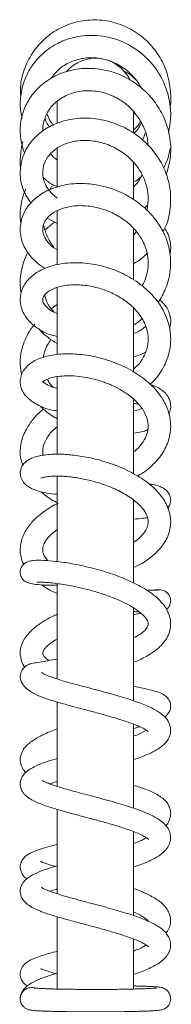
# Model space of a CAD drawing. Units: millimetres. Extents: x 100186 to 101591, y 4324 to 5059.
# Drawn here: x 101337 to 101371, y 4838 to 5058 of the extents above; entities that cross this region are included whole.
import ezdxf

# ---------------------------------------------------------------- set-up
doc = ezdxf.new("R2010")
doc.units = ezdxf.units.MM
doc.header["$LTSCALE"] = 5
doc.layers.add('AM_0', color=7, linetype='CONTINUOUS', lineweight=25)

msp = doc.modelspace()

# ---------------------------------------------------------------- linework, layer by layer
at = {"layer": 'AM_0', "color": 7, "linetype": 'Continuous', "lineweight": 15}
for p, q in [((101345.67, 5039.75), (101345.67, 5034.72)), ((101362.67, 5032.6), (101362.67, 5037.36)), ((101345.67, 5029.18), (101345.67, 5020.69)), ((101362.67, 5017.86), (101362.67, 5026.14)), ((101345.67, 5015.25), (101345.67, 5003.34)), ((101343.43, 5013.6), (101345.67, 5012.37)), ((101362.67, 4999.93), (101362.67, 5011.37)), ((101363.24, 5010.53), (101362.67, 5009.77)), ((101345.67, 4998.12), (101345.67, 4983.25)), ((101345.67, 4994.3), (101344.32, 4993.4)), ((101362.67, 4979.4), (101362.67, 4993.59)), ((101345.67, 4978.31), (101345.67, 4960.99)), ((101362.67, 4956.62), (101362.67, 4973.22)), ((101345.67, 4956.14), (101345.67, 4937.02)), ((101362.67, 4932.26), (101362.67, 4950.72)), ((101345.67, 4932.14), (101345.67, 4912.64)), ((101362.67, 4912.64), (101362.67, 4926.7)), ((101345.67, 4912.64), (101345.67, 4910.84)), ((101362.67, 4905.96), (101362.67, 4912.64)), ((101345.67, 4905.7), (101345.67, 4886.88)), ((101362.67, 4882.03), (101362.67, 4900.75)), ((101345.67, 4881.76), (101345.67, 4862.92)), ((101362.67, 4858.07), (101362.67, 4876.8)), ((101345.32, 4863.93), (101345.67, 4863.84)), ((101345.67, 4857.81), (101345.67, 4845.13)), ((101362.67, 4845.13), (101362.67, 4852.83)), ((101345.67, 4845.13), (101345.67, 4841.7)), ((101362.67, 4841.7), (101362.67, 4845.13))]:
    msp.add_line(p, q, dxfattribs=at)
msp.add_arc((101354.17, 5040.72), 8.5, 26.306, 139.1558, dxfattribs=at)
for points, knots in [([(101370.71, 5038.22), (101370.73, 5038.3), (101371.04, 5039.52), (101370.92, 5042.05), (101370.3, 5045.74), (101368.68, 5049.46), (101366.1, 5052.84), (101362.71, 5055.52), (101358.78, 5057.27), (101354.55, 5057.96), (101350.29, 5057.58), (101346.28, 5056.12), (101342.78, 5053.72), (101340.01, 5050.5), (101338.21, 5046.79), (101337.39, 5043.44), (101337.5, 5041.43), (101337.54, 5040.73)], [0, 0, 0, 0, 0.0044155, 0.0667425, 0.1313513, 0.2038965, 0.2803859, 0.3569115, 0.4334748, 0.510037, 0.586592, 0.6630963, 0.7395522, 0.8159238, 0.8912141, 0.9622515, 1, 1, 1, 1]), ([(101370.44, 5032.69), (101370.64, 5033.78), (101371.08, 5036.19), (101370.76, 5039.4), (101370.05, 5042.16), (101369.21, 5044.24), (101368.14, 5046.14), (101366.66, 5048.19), (101365.04, 5049.84), (101363.31, 5051.18), (101361.83, 5052.12), (101359.98, 5053.04), (101357.71, 5053.83), (101355.15, 5054.31), (101352.6, 5054.39), (101350.34, 5054.13), (101348.49, 5053.68), (101346.88, 5053.1), (101345.33, 5052.35), (101343.69, 5051.32), (101342.01, 5049.93), (101340.46, 5048.19), (101339.19, 5046.22), (101338.29, 5044.2), (101337.74, 5042.28), (101337.47, 5040.5), (101337.36, 5038.33), (101337.64, 5036.77), (101337.82, 5035.74)], [0, 0, 0, 0, 0.0538639, 0.1194714, 0.1552531, 0.1928365, 0.2287005, 0.2613445, 0.3168832, 0.3408072, 0.3691269, 0.4031096, 0.4427513, 0.488048, 0.5326736, 0.5709967, 0.6030141, 0.6294923, 0.6583029, 0.6915026, 0.7290865, 0.7710352, 0.8129722, 0.8513747, 0.886244, 0.9175827, 0.9457033, 1, 1, 1, 1]), ([(101344.22, 5044.7), (101344.79, 5045.42), (101345.96, 5046.93), (101348.5, 5048.46), (101351.37, 5049.33), (101354.24, 5049.42), (101356.49, 5048.98), (101358.15, 5048.37), (101359.47, 5047.71), (101360.9, 5046.77), (101362.33, 5045.5), (101363.54, 5044.06), (101364.14, 5042.99), (101364.4, 5042.53)], [0, 0, 0, 0, 0.1216813, 0.2523813, 0.3791171, 0.5000131, 0.6054501, 0.6550901, 0.7133056, 0.7806951, 0.8572101, 0.9378228, 1, 1, 1, 1]), ([(101369.92, 5023.3), (101370.26, 5024.45), (101371.05, 5027.06), (101370.93, 5030.62), (101370.3, 5033.62), (101369.34, 5036.35), (101367.71, 5039.21), (101365.22, 5042.06), (101362.15, 5044.42), (101358.32, 5046.23), (101353.94, 5047.12), (101350.16, 5046.93), (101347.27, 5046.19), (101345.23, 5045.35), (101343.44, 5044.29), (101341.54, 5042.8), (101339.71, 5040.73), (101338.11, 5037.75), (101337.26, 5034.17), (101337.54, 5030.86), (101338.07, 5028.83), (101338.4, 5028.17), (101338.41, 5028.16)], [0, 0, 0, 0, 0.055206, 0.125382, 0.161826, 0.196923, 0.258662, 0.311772, 0.369992, 0.435429, 0.505392, 0.577074, 0.613658, 0.650592, 0.685557, 0.7176, 0.77283, 0.827156, 0.891987, 0.962377, 0.99917, 1, 1, 1, 1]), ([(101360.38, 5046.39), (101360.78, 5046.22), (101361.86, 5045.75), (101362.65, 5044.93), (101363.16, 5044.42)], [0, 0, 0, 0, 0.363712, 1, 1, 1, 1]), ([(101342.44, 5032.91), (101342.45, 5033.39), (101342.46, 5034.36), (101342.81, 5035.71), (101343.34, 5036.94), (101344.03, 5038.03), (101344.96, 5039.11), (101346.47, 5040.38), (101348.88, 5041.58), (101352.19, 5042.16), (101355.67, 5041.79), (101358.83, 5040.56), (101361.38, 5038.79), (101363.42, 5036.6), (101365, 5033.86), (101365.86, 5031.43), (101365.81, 5029.97), (101365.8, 5029.74)], [0, 0, 0, 0, 0.050084, 0.099307, 0.141432, 0.18649, 0.22879, 0.280021, 0.372878, 0.469762, 0.56434, 0.654906, 0.734988, 0.804894, 0.885348, 0.981684, 1, 1, 1, 1]), ([(101344.83, 5034.32), (101344.67, 5034.49), (101343.98, 5035.23), (101343.64, 5036.18), (101343.37, 5036.92)], [0, 0, 0, 0, 0.229816, 1, 1, 1, 1]), ([(101362.67, 5037.12), (101362.74, 5037.07), (101363.03, 5036.88), (101363.23, 5036.62), (101363.38, 5036.42)], [0, 0, 0, 0, 0.251821, 1, 1, 1, 1]), ([(101369.17, 5010.6), (101369.3, 5010.81), (101370.17, 5012.24), (101370.84, 5015.25), (101371.01, 5019.21), (101370.21, 5023), (101368.63, 5026.51), (101366.29, 5029.64), (101363.32, 5032.26), (101360.41, 5033.95), (101357.71, 5034.99), (101355.41, 5035.58), (101353.02, 5035.89), (101350.71, 5035.89), (101348.6, 5035.63), (101346.18, 5035.03), (101343.44, 5033.85), (101341.12, 5032.09), (101339.59, 5030.31), (101338.67, 5028.86), (101338.05, 5027.44), (101337.51, 5025.55), (101337.31, 5022.99), (101337.93, 5019.8), (101339.18, 5017.89), (101339.78, 5016.97)], [0, 0, 0, 0, 0.010876, 0.073317, 0.13281, 0.186015, 0.242256, 0.299843, 0.353522, 0.410767, 0.442882, 0.477305, 0.513524, 0.54803, 0.580181, 0.609988, 0.663771, 0.721419, 0.752843, 0.782927, 0.809895, 0.833871, 0.885356, 0.944603, 1, 1, 1, 1]), ([(101343.91, 5033.92), (101343.53, 5034.48), (101343.09, 5035.12), (101342.96, 5035.85), (101342.95, 5035.95)], [0, 0, 0, 0, 0.862844, 1, 1, 1, 1]), ([(101364.14, 5035.14), (101363.98, 5034.81), (101363.63, 5034.08), (101363.01, 5033.54), (101362.67, 5033.24)], [0, 0, 0, 0, 0.45618, 1, 1, 1, 1]), ([(101364.33, 5034.81), (101364.13, 5034.36), (101363.74, 5033.46), (101363.03, 5032.8), (101362.69, 5032.47)], [0, 0, 0, 0, 0.512681, 1, 1, 1, 1]), ([(101365.23, 5032.52), (101365.08, 5032.04), (101364.92, 5031.5), (101364.64, 5031.01), (101364.61, 5030.96)], [0, 0, 0, 0, 0.888027, 1, 1, 1, 1]), ([(101338.03, 5030.65), (101338.03, 5030.65), (101337.67, 5029.52), (101337.45, 5027.63), (101337.39, 5025.52), (101337.51, 5024.6), (101337.54, 5024.37)], [0, 0, 0, 0, 0.000146, 0.558456, 0.89059, 1, 1, 1, 1]), ([(101345.67, 5018.02), (101345.02, 5018.57), (101343.85, 5019.56), (101342.84, 5021.34), (101342.33, 5023.2), (101342.49, 5025.2), (101343.38, 5027.16), (101344.96, 5028.86), (101347.27, 5030.21), (101350.28, 5030.97), (101353.68, 5030.93), (101357.06, 5030.05), (101360.11, 5028.44), (101362.58, 5026.29), (101364.38, 5023.84), (101365.52, 5021.15), (101366.07, 5018.29), (101365.76, 5016.36), (101365.6, 5015.4)], [0, 0, 0, 0, 0.062881, 0.113116, 0.170138, 0.237159, 0.301399, 0.362874, 0.428229, 0.49831, 0.568712, 0.637076, 0.703014, 0.765794, 0.825076, 0.880192, 0.940565, 1, 1, 1, 1]), ([(101345.67, 5026.52), (101345.33, 5026.79), (101344.78, 5027.21), (101344.39, 5027.73), (101344.24, 5027.93)], [0, 0, 0, 0, 0.623232, 1, 1, 1, 1]), ([(101369.29, 5024.7), (101369.35, 5024.79), (101369.66, 5025.3), (101370.08, 5026.33), (101370.55, 5027.71), (101370.69, 5028.65), (101370.76, 5029.09)], [0, 0, 0, 0, 0.066345, 0.380586, 0.714055, 1, 1, 1, 1]), ([(101364.52, 5023.25), (101364.15, 5022.51), (101363.66, 5021.52), (101362.87, 5020.75), (101362.67, 5020.56)], [0, 0, 0, 0, 0.747808, 1, 1, 1, 1]), ([(101368.08, 4994.86), (101368.15, 4994.94), (101368.62, 4995.48), (101369.22, 4996.67), (101370.02, 4998.38), (101370.6, 5000.36), (101370.93, 5002.54), (101370.91, 5004.7), (101370.62, 5006.66), (101370.14, 5008.43), (101369.44, 5010.18), (101368.47, 5011.96), (101367.17, 5013.79), (101365.65, 5015.43), (101364.03, 5016.81), (101362.49, 5017.9), (101360.79, 5018.89), (101358.74, 5019.84), (101356.31, 5020.65), (101353.7, 5021.17), (101351.15, 5021.36), (101348.81, 5021.25), (101346.71, 5020.89), (101344.36, 5020.19), (101341.99, 5019.01), (101340.16, 5017.48), (101339.04, 5016.11), (101338.32, 5014.93), (101337.75, 5013.53), (101337.4, 5011.88), (101337.41, 5010.09), (101337.8, 5008.37), (101338.47, 5006.84), (101339.37, 5005.45), (101340.58, 5004.11), (101341.8, 5003.07), (101342.7, 5002.57), (101342.97, 5002.42)], [0, 0, 0, 0, 0.004447, 0.028979, 0.054445, 0.083123, 0.115034, 0.146871, 0.174019, 0.19777, 0.223412, 0.251454, 0.280601, 0.313869, 0.340187, 0.364054, 0.387811, 0.416942, 0.451432, 0.487715, 0.522009, 0.554341, 0.584742, 0.61314, 0.663129, 0.706854, 0.728826, 0.751556, 0.777538, 0.80704, 0.839668, 0.87053, 0.898063, 0.924262, 0.953533, 0.986014, 1, 1, 1, 1]), ([(101342.6, 5022.57), (101343.06, 5022.16), (101343.98, 5021.32), (101345.15, 5020.82), (101345.74, 5020.56)], [0, 0, 0, 0, 0.498016, 1, 1, 1, 1]), ([(101362.67, 5021.66), (101363.02, 5021.83), (101363.59, 5022.11), (101364.03, 5022.56), (101364.2, 5022.73)], [0, 0, 0, 0, 0.623515, 1, 1, 1, 1]), ([(101338.61, 5020.02), (101338.3, 5019.2), (101337.75, 5017.77), (101337.46, 5015.52), (101337.36, 5013.8), (101337.52, 5012.72), (101337.57, 5012.4)], [0, 0, 0, 0, 0.337141, 0.578841, 0.873389, 1, 1, 1, 1]), ([(101344, 5019.87), (101344.04, 5019.97), (101344.15, 5020.26), (101344.37, 5020.51), (101344.52, 5020.67)], [0, 0, 0, 0, 0.335019, 1, 1, 1, 1]), ([(101365.07, 5015.88), (101365.25, 5016), (101365.48, 5016.16), (101365.66, 5016.38), (101365.71, 5016.44)], [0, 0, 0, 0, 0.733735, 1, 1, 1, 1]), ([(101345.68, 5006.58), (101345.6, 5006.61), (101344.67, 5007), (101343.61, 5008.11), (101342.64, 5009.56), (101342.35, 5010.92), (101342.53, 5012.23), (101343.32, 5013.64), (101344.87, 5014.96), (101347.22, 5015.99), (101349.75, 5016.4), (101352.06, 5016.36), (101354.02, 5016.09), (101356, 5015.57), (101357.8, 5014.84), (101359.27, 5014.05), (101360.42, 5013.3), (101361.38, 5012.56), (101362.68, 5011.38), (101364.22, 5009.5), (101365.49, 5006.9), (101366.02, 5004.16), (101365.78, 5001.4), (101365.16, 4999.49), (101364.55, 4998.56), (101364.51, 4998.5)], [0, 0, 0, 0, 0.005631, 0.06838, 0.123625, 0.175242, 0.228049, 0.285974, 0.347567, 0.408508, 0.471112, 0.505618, 0.542304, 0.580898, 0.616109, 0.64571, 0.669724, 0.689221, 0.711122, 0.765589, 0.824206, 0.879376, 0.934401, 0.995822, 1, 1, 1, 1]), ([(101344.91, 5007.13), (101344.34, 5007.93), (101343.25, 5009.49), (101342.82, 5011.29), (101342.61, 5012.16)], [0, 0, 0, 0, 0.514671, 1, 1, 1, 1]), ([(101345.12, 5012.67), (101344.82, 5012.47), (101344.06, 5011.95), (101343.39, 5011.33), (101342.98, 5010.96)], [0, 0, 0, 0, 0.386269, 1, 1, 1, 1]), ([(101370.74, 5005.56), (101370.78, 5005.72), (101370.94, 5006.37), (101370.93, 5007.6), (101370.63, 5009.2), (101370.17, 5010.47), (101369.68, 5011.14), (101369.56, 5011.3)], [0, 0, 0, 0, 0.081546, 0.330827, 0.60109, 0.901318, 1, 1, 1, 1]), ([(101339.11, 5005.92), (101339.08, 5005.86), (101338.78, 5005.35), (101338.35, 5004.25), (101337.79, 5002.53), (101337.44, 5000.47), (101337.37, 4998.52), (101337.57, 4997.3), (101337.64, 4996.87)], [0, 0, 0, 0, 0.023036, 0.185613, 0.372316, 0.599032, 0.860163, 1, 1, 1, 1]), ([(101362.67, 5003.41), (101363.26, 5003.74), (101364.37, 5004.36), (101365.19, 5005.29), (101365.58, 5005.73)], [0, 0, 0, 0, 0.535999, 1, 1, 1, 1]), ([(101366.37, 4976.54), (101366.58, 4976.74), (101367.33, 4977.43), (101368.4, 4978.8), (101369.45, 4980.52), (101370.17, 4982.2), (101370.68, 4983.96), (101370.96, 4985.99), (101370.87, 4988.19), (101370.43, 4990.25), (101369.61, 4992.43), (101368.47, 4994.41), (101366.97, 4996.3), (101365.35, 4997.93), (101363.39, 4999.45), (101361.28, 5000.72), (101358.73, 5001.95), (101356.12, 5002.82), (101353.46, 5003.37), (101351.31, 5003.63), (101349.04, 5003.68), (101346.79, 5003.49), (101344.76, 5003.07), (101343.06, 5002.49), (101341.67, 5001.82), (101340.47, 5001.05), (101339.37, 5000.09), (101338.43, 4998.92), (101337.79, 4997.64), (101337.46, 4996.35), (101337.39, 4995.07), (101337.59, 4993.8), (101338.07, 4992.5), (101339.09, 4990.84), (101340.94, 4989.14), (101343.29, 4987.79), (101345.01, 4987.35), (101345.67, 4987.18)], [0, 0, 0, 0, 0.010898, 0.039572, 0.06884, 0.092534, 0.114884, 0.144803, 0.177897, 0.206898, 0.231686, 0.2732, 0.297475, 0.325704, 0.361131, 0.389521, 0.416111, 0.464301, 0.489227, 0.516323, 0.545616, 0.577033, 0.607083, 0.634051, 0.65794, 0.679981, 0.704137, 0.73071, 0.756796, 0.78068, 0.802439, 0.825108, 0.849888, 0.876499, 0.926559, 0.971831, 1, 1, 1, 1]), ([(101345.67, 4992.35), (101345.52, 4992.4), (101344.62, 4992.67), (101343.62, 4993.43), (101342.69, 4994.39), (101342.38, 4995.17), (101342.45, 4995.89), (101342.91, 4996.64), (101344.05, 4997.53), (101345.65, 4998.21), (101347.47, 4998.59), (101349.15, 4998.74), (101350.92, 4998.71), (101353.11, 4998.45), (101355.67, 4997.82), (101358.53, 4996.63), (101361.17, 4995), (101363.5, 4992.86), (101365.15, 4990.38), (101365.92, 4987.86), (101365.95, 4985.48), (101365.27, 4983.2), (101364.15, 4981.29), (101363.06, 4980.29), (101362.67, 4979.94)], [0, 0, 0, 0, 0.009776, 0.060092, 0.105754, 0.158475, 0.213353, 0.265565, 0.311425, 0.365973, 0.398118, 0.432669, 0.465378, 0.495602, 0.548331, 0.596875, 0.647172, 0.702506, 0.762828, 0.817083, 0.866302, 0.919334, 0.970973, 1, 1, 1, 1]), ([(101344.97, 4992.65), (101344.72, 4992.93), (101343.89, 4993.83), (101343.19, 4995.13), (101342.95, 4996.16), (101342.88, 4996.44)], [0, 0, 0, 0, 0.2441135, 0.7933245, 1, 1, 1, 1]), ([(101370.64, 4989), (101370.72, 4989.24), (101370.95, 4989.96), (101370.93, 4991.23), (101370.59, 4992.59), (101369.86, 4994.06), (101368.97, 4994.87), (101368.44, 4995.36)], [0, 0, 0, 0, 0.107381, 0.320021, 0.520908, 0.708669, 1, 1, 1, 1]), ([(101362.67, 4989.77), (101362.75, 4989.81), (101363.43, 4990.16), (101363.99, 4990.68), (101364.48, 4991.13)], [0, 0, 0, 0, 0.121215, 1, 1, 1, 1]), ([(101340.65, 4989.98), (101340.37, 4989.61), (101339.61, 4988.66), (101338.68, 4986.99), (101337.96, 4985.15), (101337.58, 4983.53), (101337.42, 4982.14), (101337.42, 4980.84), (101337.52, 4979.68), (101337.69, 4978.98), (101337.76, 4978.72)], [0, 0, 0, 0, 0.109247, 0.287318, 0.462193, 0.598547, 0.70665, 0.815871, 0.930859, 1, 1, 1, 1]), ([(101341.6, 4988.89), (101341.76, 4988.7), (101342.37, 4987.98), (101343.69, 4986.82), (101344.99, 4986.02), (101345.67, 4985.61)], [0, 0, 0, 0, 0.141419, 0.554593, 1, 1, 1, 1]), ([(101365.3, 4989.45), (101364.95, 4989.14), (101364.37, 4988.65), (101363.33, 4988.11), (101362.77, 4987.94), (101362.67, 4987.9)], [0, 0, 0, 0, 0.570222, 0.919783, 1, 1, 1, 1]), ([(101342.52, 4982.51), (101342.6, 4982.95), (101342.79, 4983.9), (101343.38, 4985.26), (101344, 4986.14), (101344.27, 4986.52)], [0, 0, 0, 0, 0.318957, 0.70656, 1, 1, 1, 1]), ([(101362.67, 4982.74), (101362.71, 4982.74), (101363.72, 4982.89), (101364.53, 4983.29), (101365.3, 4983.69)], [0, 0, 0, 0, 0.04027, 1, 1, 1, 1]), ([(101363.47, 4956.06), (101363.88, 4956.28), (101364.9, 4956.84), (101366.27, 4957.96), (101368.08, 4959.68), (101369.8, 4962.12), (101370.95, 4965.38), (101370.96, 4968.77), (101370.1, 4971.52), (101368.97, 4973.54), (101367.81, 4975.1), (101365.97, 4977.04), (101363.62, 4978.81), (101360.96, 4980.29), (101358.74, 4981.29), (101356.45, 4982.08), (101353.57, 4982.84), (101350.15, 4983.35), (101346.29, 4983.37), (101342.79, 4982.79), (101339.93, 4981.58), (101338.26, 4979.96), (101337.55, 4978.4), (101337.37, 4977.17), (101337.52, 4976.05), (101338.04, 4974.72), (101338.93, 4973.59), (101340.22, 4972.56), (101342.02, 4971.57), (101343.83, 4970.82), (101345.42, 4970.66), (101345.67, 4970.64)], [0, 0, 0, 0, 0.017057, 0.042642, 0.068001, 0.116308, 0.165575, 0.216935, 0.262934, 0.288646, 0.312335, 0.341689, 0.393305, 0.421525, 0.450984, 0.479431, 0.506476, 0.556381, 0.605057, 0.657186, 0.710268, 0.760812, 0.785003, 0.8082, 0.829184, 0.847476, 0.887094, 0.91073, 0.936587, 0.990155, 1, 1, 1, 1]), ([(101345.67, 4975.64), (101345.41, 4975.7), (101344.74, 4975.86), (101343.64, 4976.29), (101342.75, 4976.84), (101342.41, 4977.23), (101342.44, 4977.15), (101342.41, 4977.02), (101342.41, 4977.03), (101342.62, 4977.23), (101343.02, 4977.49), (101343.72, 4977.81), (101344.81, 4978.13), (101346.32, 4978.38), (101348.26, 4978.47), (101350.41, 4978.34), (101352.5, 4978.01), (101354.29, 4977.58), (101355.71, 4977.14), (101356.79, 4976.74), (101358.09, 4976.2), (101359.46, 4975.51), (101360.93, 4974.6), (101362.44, 4973.49), (101364, 4971.98), (101365.31, 4970.05), (101365.94, 4968.12), (101365.93, 4966.29), (101365.37, 4964.54), (101364.35, 4963.05), (101363.37, 4962.01), (101362.82, 4961.59), (101362.67, 4961.47)], [0, 0, 0, 0, 0.017628, 0.046878, 0.098981, 0.1353, 0.175746, 0.210754, 0.238545, 0.260654, 0.286614, 0.316147, 0.348829, 0.38472, 0.423821, 0.464682, 0.500491, 0.530326, 0.554165, 0.571995, 0.585259, 0.621788, 0.646015, 0.672775, 0.71984, 0.766943, 0.820436, 0.867511, 0.912777, 0.961082, 0.989133, 1, 1, 1, 1]), ([(101344.77, 4975.89), (101344.47, 4976.19), (101343.92, 4976.76), (101343.63, 4977.39), (101343.5, 4977.69)], [0, 0, 0, 0, 0.5368301, 1, 1, 1, 1]), ([(101370.47, 4969.84), (101370.63, 4970.24), (101370.99, 4971.17), (101370.87, 4972.76), (101370.14, 4974.17), (101369.16, 4975.12), (101368.03, 4975.91), (101366.96, 4976.26), (101366.3, 4976.47)], [0, 0, 0, 0, 0.146242, 0.334638, 0.519482, 0.665101, 0.792659, 1, 1, 1, 1]), ([(101342.61, 4971.04), (101342.18, 4970.67), (101341.34, 4969.95), (101340.34, 4968.84), (101339.48, 4967.71), (101338.72, 4966.48), (101338.06, 4965.06), (101337.47, 4963.02), (101337.25, 4960.74), (101337.8, 4959.12), (101338.01, 4958.49)], [0, 0, 0, 0, 0.106779, 0.211529, 0.296645, 0.393409, 0.509217, 0.626705, 0.855901, 1, 1, 1, 1]), ([(101341.79, 4971.77), (101341.96, 4971.6), (101342.93, 4970.62), (101344.25, 4969.63), (101345.5, 4968.95), (101345.67, 4968.86)], [0, 0, 0, 0, 0.147807, 0.884354, 1, 1, 1, 1]), ([(101362.67, 4972.26), (101362.9, 4972.25), (101363.34, 4972.22), (101363.63, 4972.14), (101363.76, 4972.1)], [0, 0, 0, 0, 0.536946, 1, 1, 1, 1]), ([(101364.48, 4971.13), (101364, 4970.92), (101363.51, 4970.71), (101362.68, 4970.61), (101362.67, 4970.61)], [0, 0, 0, 0, 0.984645, 1, 1, 1, 1]), ([(101342.52, 4960.72), (101342.47, 4961.2), (101342.36, 4962.28), (101343.03, 4964.1), (101344.14, 4965.82), (101345.29, 4966.77), (101345.67, 4967.08)], [0, 0, 0, 0, 0.232612, 0.535822, 0.846293, 1, 1, 1, 1]), ([(101362.67, 4965.67), (101363.42, 4965.75), (101364.61, 4965.9), (101365.51, 4966.29), (101365.84, 4966.44)], [0, 0, 0, 0, 0.631348, 1, 1, 1, 1]), ([(101362.67, 4935.71), (101363.28, 4936), (101365.03, 4936.82), (101367.33, 4938.55), (101369.13, 4940.52), (101370.16, 4942.33), (101370.91, 4944.39), (101371.03, 4947.13), (101369.91, 4950.2), (101367.91, 4952.84), (101365.23, 4955.14), (101362.36, 4956.84), (101359.66, 4958.08), (101357.44, 4958.92), (101355.21, 4959.6), (101352.51, 4960.26), (101350.07, 4960.67), (101347.85, 4960.89), (101346.18, 4960.97), (101344.43, 4960.95), (101342.68, 4960.79), (101341.17, 4960.49), (101339.97, 4960.09), (101339.1, 4959.62), (101338.39, 4959.06), (101337.7, 4958.17), (101337.35, 4956.99), (101337.49, 4955.94), (101337.91, 4954.96), (101338.46, 4954.3), (101339.19, 4953.73), (101339.99, 4953.27), (101341.16, 4952.78), (101342.86, 4952.35), (101344.4, 4952.06), (101345.48, 4952.02), (101345.67, 4952.02)], [0, 0, 0, 0, 0.025164, 0.072392, 0.117996, 0.142436, 0.168485, 0.221734, 0.27364, 0.319996, 0.366557, 0.417431, 0.444864, 0.473564, 0.501346, 0.527046, 0.572292, 0.59245, 0.614856, 0.640362, 0.669046, 0.69901, 0.724869, 0.746309, 0.763667, 0.783535, 0.807572, 0.826401, 0.838759, 0.864202, 0.879385, 0.89966, 0.92525, 0.956125, 0.992284, 1, 1, 1, 1]), ([(101342.03, 4955.62), (101342.04, 4955.62), (101342.06, 4955.62), (101342.39, 4955.74), (101343.09, 4955.9), (101344.19, 4956.03), (101345.52, 4956.08), (101346.9, 4956.04), (101348.24, 4955.94), (101349.55, 4955.78), (101351.38, 4955.48), (101353.98, 4954.89), (101357.3, 4953.79), (101360.57, 4952.25), (101362.88, 4950.68), (101364.26, 4949.37), (101365.21, 4948.18), (101365.82, 4946.95), (101365.97, 4945.76), (101365.79, 4944.82), (101365.39, 4943.98), (101364.85, 4943.2), (101364, 4942.32), (101363.23, 4941.67), (101362.71, 4941.35), (101362.67, 4941.32)], [0, 0, 0, 0, 0.018686, 0.051132, 0.091067, 0.13705, 0.179774, 0.217649, 0.25055, 0.27906, 0.308431, 0.372876, 0.444677, 0.521256, 0.600681, 0.640553, 0.677286, 0.741257, 0.796555, 0.851138, 0.880679, 0.914862, 0.954271, 0.995853, 1, 1, 1, 1]), ([(101370.19, 4948.88), (101370.39, 4949.15), (101370.81, 4949.7), (101370.99, 4950.86), (101370.67, 4952.01), (101370.07, 4952.83), (101369.27, 4953.44), (101368.23, 4953.89), (101367.2, 4954.17), (101366.36, 4954.26), (101366.05, 4954.29)], [0, 0, 0, 0, 0.115955, 0.239164, 0.346312, 0.457827, 0.585839, 0.733546, 0.901687, 1, 1, 1, 1]), ([(101342.12, 4952.57), (101342.32, 4952.37), (101343.24, 4951.49), (101344.51, 4950.72), (101345.58, 4950.19), (101345.67, 4950.14)], [0, 0, 0, 0, 0.20464, 0.935077, 1, 1, 1, 1]), ([(101345.86, 4950.05), (101345.33, 4949.77), (101344.19, 4949.17), (101342.69, 4948.15), (101341.04, 4946.85), (101339.37, 4945.12), (101337.9, 4942.72), (101337.34, 4940.37), (101337.5, 4938.36), (101337.77, 4937.19), (101338.12, 4936.56), (101338.2, 4936.4)], [0, 0, 0, 0, 0.085197, 0.184244, 0.275799, 0.416396, 0.586839, 0.77252, 0.866456, 0.967672, 1, 1, 1, 1]), ([(101362.67, 4946.5), (101363.38, 4946.54), (101364.5, 4946.6), (101365.42, 4946.77), (101365.76, 4946.83)], [0, 0, 0, 0, 0.631965, 1, 1, 1, 1]), ([(101343.6, 4937.2), (101343.33, 4937.51), (101342.66, 4938.27), (101342.39, 4939.33), (101342.44, 4940.4), (101343.1, 4941.76), (101344.17, 4943.07), (101345.29, 4943.86), (101345.67, 4944.13)], [0, 0, 0, 0, 0.13359, 0.326469, 0.515796, 0.69402, 0.89723, 1, 1, 1, 1]), ([(101362.67, 4914.55), (101363.57, 4914.94), (101365, 4915.55), (101366.58, 4916.51), (101367.75, 4917.35), (101368.86, 4918.35), (101369.87, 4919.6), (101370.57, 4920.98), (101370.89, 4922.29), (101370.93, 4923.49), (101370.7, 4924.93), (101370.09, 4926.36), (101369.08, 4927.74), (101367.62, 4929.26), (101365.19, 4931.03), (101361.57, 4932.87), (101357.4, 4934.46), (101353, 4935.71), (101348.85, 4936.58), (101345.35, 4937.1), (101342.51, 4937.31), (101340.89, 4937.35), (101339.38, 4937.13), (101338.49, 4936.71), (101338, 4936.24), (101337.81, 4935.96), (101337.69, 4935.75), (101337.6, 4935.56), (101337.46, 4935.15), (101337.37, 4934.44), (101337.57, 4933.71), (101337.84, 4933.25), (101338.01, 4933.03), (101338.17, 4932.85), (101338.38, 4932.66), (101338.77, 4932.42), (101339.53, 4932.15), (101340.93, 4931.89), (101342.96, 4931.71), (101344.81, 4931.74), (101345.67, 4931.76)], [0, 0, 0, 0, 0.038607, 0.061392, 0.082058, 0.105274, 0.132839, 0.162187, 0.186748, 0.2065, 0.225324, 0.264221, 0.287309, 0.313149, 0.366077, 0.417894, 0.47134, 0.526537, 0.57902, 0.628059, 0.675965, 0.723887, 0.748981, 0.774637, 0.784404, 0.791405, 0.793912, 0.79583, 0.799758, 0.810276, 0.822807, 0.827732, 0.831598, 0.834887, 0.839985, 0.857022, 0.883214, 0.918414, 0.962434, 1, 1, 1, 1]), ([(101341.19, 4932.48), (101341.18, 4932.47), (101341.15, 4932.43), (101341.52, 4932.44), (101342.35, 4932.41), (101343.7, 4932.33), (101345.3, 4932.16), (101347.01, 4931.91), (101349.19, 4931.52), (101351.8, 4930.95), (101354.79, 4930.12), (101357.55, 4929.18), (101360.13, 4928.1), (101362.43, 4926.89), (101364.32, 4925.57), (101365.55, 4924.29), (101365.95, 4923.34), (101365.93, 4922.8), (101365.45, 4921.94), (101364.38, 4920.91), (101363.15, 4920.25), (101362.67, 4920)], [0, 0, 0, 0, 0.0116009, 0.0506358, 0.0941485, 0.1417497, 0.1877645, 0.2303619, 0.269528, 0.3373906, 0.3958738, 0.4535921, 0.5106994, 0.5696387, 0.6313771, 0.6960381, 0.7648628, 0.8316367, 0.8906153, 0.9572758, 1, 1, 1, 1]), ([(101342.25, 4931.82), (101342.28, 4931.8), (101343.08, 4931.1), (101344.27, 4930.46), (101345.53, 4929.94), (101345.67, 4929.88)], [0, 0, 0, 0, 0.023595, 0.894658, 1, 1, 1, 1]), ([(101368.29, 4930.7), (101368.19, 4930.68), (101368, 4930.65), (101366.9, 4930.6), (101365.85, 4930.63), (101365.53, 4930.64)], [0, 0, 0, 0, 0.427274, 0.826314, 1, 1, 1, 1]), ([(101368.49, 4930.7), (101368.44, 4930.71), (101368.34, 4930.73), (101367.79, 4930.72), (101367, 4930.65), (101366.57, 4930.62)], [0, 0, 0, 0, 0.321541, 0.629498, 1, 1, 1, 1]), ([(101369.96, 4926.38), (101370.11, 4926.48), (101370.31, 4926.62), (101370.56, 4927), (101370.68, 4927.22), (101370.79, 4927.49), (101370.89, 4927.85), (101370.92, 4928.3), (101370.87, 4928.78), (101370.67, 4929.37), (101370.22, 4930.02), (101369.59, 4930.46), (101368.93, 4930.68), (101368.55, 4930.7), (101368.35, 4930.71)], [0, 0, 0, 0, 0.174795, 0.242613, 0.272045, 0.299821, 0.373711, 0.428939, 0.49652, 0.58383, 0.696028, 0.833998, 0.913489, 1, 1, 1, 1]), ([(101345.67, 4925.27), (101345.35, 4925.13), (101344.13, 4924.59), (101342.34, 4923.55), (101340.33, 4922.11), (101338.67, 4920.39), (101337.67, 4918.55), (101337.34, 4916.77), (101337.57, 4915.19), (101337.94, 4914.1), (101338.35, 4913.59), (101338.43, 4913.49)], [0, 0, 0, 0, 0.051337, 0.194837, 0.333238, 0.484233, 0.643959, 0.76511, 0.865207, 0.97321, 1, 1, 1, 1]), ([(101362.67, 4925.87), (101362.84, 4925.86), (101363.28, 4925.82), (101363.66, 4925.81), (101363.89, 4925.81)], [0, 0, 0, 0, 0.382863, 1, 1, 1, 1]), ([(101362.67, 4925.19), (101362.72, 4925.2), (101363.35, 4925.31), (101363.86, 4925.38), (101364.33, 4925.45)], [0, 0, 0, 0, 0.0801973, 1, 1, 1, 1]), ([(101343.81, 4914.96), (101343.65, 4915.07), (101343.27, 4915.34), (101342.79, 4915.81), (101342.51, 4916.24), (101342.44, 4916.46), (101342.42, 4916.61), (101342.44, 4916.8), (101342.58, 4917.17), (101342.92, 4917.65), (101343.5, 4918.25), (101344.35, 4918.96), (101345.19, 4919.46), (101345.67, 4919.73)], [0, 0, 0, 0, 0.054767, 0.137817, 0.268942, 0.33919, 0.410252, 0.495882, 0.589436, 0.694906, 0.792241, 0.883078, 1, 1, 1, 1]), ([(101345.67, 4915.27), (101344.94, 4915.15), (101343.26, 4914.88), (101341.41, 4914.49), (101340.12, 4914.36), (101339.33, 4914.11), (101338.5, 4913.62), (101337.81, 4912.93), (101337.36, 4911.81), (101337.46, 4910.6), (101337.94, 4909.66), (101338.64, 4908.85), (101339.73, 4907.93), (101341.64, 4907), (101344.04, 4906.16), (101346.67, 4905.38), (101349.49, 4904.61), (101352.49, 4903.82), (101355.58, 4903), (101358.66, 4902.12), (101361.62, 4901.18), (101364.07, 4900.21), (101365.56, 4899.49), (101365.94, 4899.01), (101365.93, 4899.13), (101365.93, 4899.13)], [0, 0, 0, 0, 0.046064, 0.105506, 0.15554, 0.18722, 0.201892, 0.224084, 0.253045, 0.283454, 0.31081, 0.334945, 0.385751, 0.444178, 0.501014, 0.55352, 0.604992, 0.656966, 0.709585, 0.762971, 0.820049, 0.88288, 0.944575, 0.999698, 1, 1, 1, 1]), ([(101362.67, 4892.85), (101363.01, 4892.96), (101364.09, 4893.33), (101365.71, 4893.98), (101367.35, 4894.76), (101368.6, 4895.55), (101369.51, 4896.3), (101370.28, 4897.19), (101370.85, 4898.37), (101370.96, 4899.64), (101370.72, 4900.68), (101370.19, 4901.76), (101369.18, 4902.88), (101367.29, 4904.12), (101364.59, 4905.32), (101361.6, 4906.35), (101358.79, 4907.19), (101356.45, 4907.84), (101353.97, 4908.5), (101351.44, 4909.17), (101349.02, 4909.82), (101346.91, 4910.42), (101345.24, 4910.94), (101343.99, 4911.38), (101343.04, 4911.78), (101342.44, 4912.03), (101342.16, 4912.37), (101342.2, 4912.29), (101342.2, 4912.28)], [0, 0, 0, 0, 0.020182, 0.062947, 0.10786, 0.146751, 0.178639, 0.207474, 0.243013, 0.279536, 0.305561, 0.326191, 0.376748, 0.435723, 0.501624, 0.574167, 0.61297, 0.653398, 0.695312, 0.738623, 0.783238, 0.825379, 0.862491, 0.89463, 0.923983, 0.957074, 0.994, 1, 1, 1, 1]), ([(101369.53, 4902.35), (101369.73, 4902.5), (101370.2, 4902.83), (101370.71, 4903.64), (101370.93, 4904.47), (101370.87, 4905.65), (101370.19, 4906.81), (101368.96, 4907.6), (101367.61, 4908.08), (101365.6, 4908.6), (101363.89, 4908.94), (101362.74, 4909.17), (101362.67, 4909.19)], [0, 0, 0, 0, 0.067013, 0.154502, 0.216959, 0.259871, 0.371987, 0.498114, 0.639491, 0.805957, 0.988006, 1, 1, 1, 1]), ([(101362.67, 4899.81), (101362.86, 4899.87), (101363.36, 4900), (101363.77, 4900.12), (101364.01, 4900.2)], [0, 0, 0, 0, 0.398581, 1, 1, 1, 1]), ([(101345.67, 4899.75), (101345.14, 4899.55), (101343.97, 4899.09), (101342.24, 4898.3), (101340.65, 4897.43), (101339.45, 4896.57), (101338.43, 4895.6), (101337.71, 4894.49), (101337.41, 4893.26), (101337.43, 4892.14), (101337.83, 4890.94), (101338.4, 4890.28), (101338.66, 4889.97)], [0, 0, 0, 0, 0.087747, 0.197314, 0.332265, 0.441216, 0.5254, 0.6579, 0.732621, 0.800007, 0.907212, 1, 1, 1, 1]), ([(101365.5, 4899.42), (101365.48, 4899.41), (101365.2, 4899.21), (101364.37, 4898.73), (101363.12, 4898.25), (101362.67, 4898.08)], [0, 0, 0, 0, 0.05136, 0.65513, 1, 1, 1, 1]), ([(101345.67, 4893.11), (101345.34, 4893.02), (101344.08, 4892.66), (101342.34, 4892.06), (101340.49, 4891.29), (101338.99, 4890.41), (101338.13, 4889.54), (101337.71, 4888.79), (101337.49, 4888.17), (101337.39, 4887.44), (101337.51, 4886.55), (101337.86, 4885.76), (101338.31, 4885.16), (101338.78, 4884.69), (101339.38, 4884.24), (101340.22, 4883.74), (101341.69, 4883.05), (101343.99, 4882.23), (101347.07, 4881.32), (101350.24, 4880.47), (101353.34, 4879.65), (101356.24, 4878.87), (101358.52, 4878.21), (101360.3, 4877.65), (101361.77, 4877.15), (101363.26, 4876.59), (101364.54, 4876.02), (101365.41, 4875.52), (101365.85, 4875.19), (101365.99, 4875.05), (101365.98, 4875.07), (101365.98, 4875.08)], [0, 0, 0, 0, 0.019009, 0.074337, 0.123894, 0.174299, 0.220041, 0.236006, 0.249795, 0.268774, 0.29304, 0.315964, 0.334797, 0.352998, 0.376838, 0.406392, 0.441329, 0.509705, 0.571402, 0.628527, 0.681918, 0.731839, 0.778486, 0.804343, 0.835153, 0.870672, 0.910041, 0.944571, 0.971602, 0.992276, 1, 1, 1, 1]), ([(101362.67, 4868.91), (101362.9, 4868.99), (101364.39, 4869.46), (101366.55, 4870.39), (101368.58, 4871.52), (101369.91, 4872.74), (101370.59, 4873.82), (101370.87, 4874.75), (101370.93, 4875.66), (101370.78, 4876.54), (101370.35, 4877.55), (101369.48, 4878.62), (101368.18, 4879.62), (101366.56, 4880.51), (101364.63, 4881.33), (101362.75, 4882.01), (101360.79, 4882.64), (101358.7, 4883.27), (101356.4, 4883.91), (101354.07, 4884.53), (101351.88, 4885.11), (101349.3, 4885.8), (101346.99, 4886.45), (101345.07, 4887.06), (101343.8, 4887.52), (101342.86, 4887.9), (101342.3, 4888.23), (101342.3, 4888.18), (101342.3, 4888.16)], [0, 0, 0, 0, 0.013332, 0.084809, 0.154462, 0.191396, 0.228622, 0.257171, 0.276117, 0.29926, 0.332811, 0.372622, 0.411844, 0.462027, 0.506123, 0.546905, 0.581359, 0.61962, 0.661276, 0.70171, 0.739501, 0.774696, 0.840294, 0.872924, 0.906382, 0.942752, 0.981214, 1, 1, 1, 1]), ([(101344.04, 4887.43), (101344.38, 4887.56), (101344.86, 4887.74), (101345.49, 4887.93), (101345.67, 4887.99)], [0, 0, 0, 0, 0.712731, 1, 1, 1, 1]), ([(101369.81, 4878.11), (101369.82, 4878.12), (101370.16, 4878.43), (101370.46, 4879), (101370.81, 4879.91), (101370.95, 4880.75), (101370.85, 4881.75), (101370.44, 4882.78), (101369.79, 4883.65), (101368.97, 4884.39), (101367.61, 4885.27), (101365.59, 4886.2), (101363.58, 4886.83), (101362.67, 4887.12)], [0, 0, 0, 0, 0.0014029, 0.1092985, 0.1566293, 0.2198095, 0.2999147, 0.3786552, 0.4628509, 0.5453643, 0.6507708, 0.8414623, 1, 1, 1, 1]), ([(101345.67, 4873.99), (101345.63, 4873.98), (101344.78, 4873.74), (101343.3, 4873.36), (101341.25, 4872.71), (101339.59, 4872.02), (101338.39, 4871.24), (101337.65, 4870.16), (101337.38, 4869.21), (101337.47, 4868.15), (101337.98, 4867.09), (101338.49, 4866.53), (101338.9, 4866.3), (101338.92, 4866.29)], [0, 0, 0, 0, 0.006633, 0.141347, 0.283871, 0.441418, 0.596591, 0.669876, 0.741652, 0.811393, 0.875748, 0.991906, 1, 1, 1, 1]), ([(101365.47, 4875.46), (101365.45, 4875.45), (101365.28, 4875.32), (101364.63, 4874.96), (101363.77, 4874.53), (101362.96, 4874.24), (101362.67, 4874.14)], [0, 0, 0, 0, 0.038892, 0.387009, 0.777209, 1, 1, 1, 1]), ([(101345.22, 4869.04), (101345.17, 4869.05), (101344.28, 4869.29), (101343.35, 4869.59), (101342.42, 4869.94), (101342.07, 4870.09), (101341.93, 4870.19), (101341.96, 4870.15), (101341.96, 4870.15)], [0, 0, 0, 0, 0.024553, 0.441631, 0.65763, 0.842542, 0.996356, 1, 1, 1, 1]), ([(101345.67, 4869.18), (101344.87, 4868.94), (101343.2, 4868.43), (101341.02, 4867.6), (101339.49, 4866.81), (101338.35, 4865.85), (101337.73, 4864.95), (101337.46, 4864.15), (101337.4, 4863.31), (101337.53, 4862.58), (101337.86, 4861.82), (101338.5, 4861.03), (101339.69, 4860.08), (101341.49, 4859.18), (101344.02, 4858.28), (101346.82, 4857.45), (101349.83, 4856.64), (101352.85, 4855.84), (101355.72, 4855.07), (101358.42, 4854.3), (101361.03, 4853.48), (101362.99, 4852.76), (101364.33, 4852.17), (101365.33, 4851.64), (101365.85, 4851.27), (101366, 4851.08), (101365.98, 4851.12), (101365.98, 4851.12)], [0, 0, 0, 0, 0.0505206, 0.1059442, 0.1666107, 0.198506, 0.2311425, 0.2568819, 0.2737421, 0.293157, 0.3206281, 0.3555059, 0.3901827, 0.4513653, 0.5089074, 0.5662072, 0.6219824, 0.674147, 0.722848, 0.7701314, 0.8178049, 0.8726941, 0.9032409, 0.9322715, 0.9787737, 0.9979995, 1, 1, 1, 1]), ([(101362.67, 4844.95), (101362.73, 4844.97), (101363.92, 4845.35), (101365.97, 4846.18), (101368.09, 4847.26), (101369.52, 4848.4), (101370.35, 4849.41), (101370.87, 4850.59), (101370.95, 4851.93), (101370.61, 4853.1), (101369.77, 4854.46), (101368.29, 4855.66), (101365.8, 4856.94), (101362.72, 4858.1), (101359.62, 4859.06), (101356.82, 4859.85), (101354.54, 4860.47), (101352.18, 4861.09), (101349.81, 4861.72), (101347.51, 4862.36), (101345.41, 4862.99), (101343.67, 4863.6), (101342.6, 4864.07), (101342.13, 4864.4), (101342.14, 4864.39), (101342.15, 4864.38)], [0, 0, 0, 0, 0.003757, 0.067634, 0.139094, 0.176153, 0.214027, 0.25022, 0.283967, 0.315261, 0.345989, 0.413537, 0.479813, 0.544552, 0.615047, 0.652721, 0.691838, 0.732353, 0.774215, 0.81793, 0.864063, 0.912229, 0.958798, 0.99149, 1, 1, 1, 1]), ([(101344.04, 4863.49), (101344.47, 4863.65), (101344.95, 4863.83), (101345.59, 4864.02), (101345.67, 4864.05)], [0, 0, 0, 0, 0.88236, 1, 1, 1, 1]), ([(101369.83, 4854.18), (101369.99, 4854.36), (101370.3, 4854.7), (101370.58, 4855.32), (101370.91, 4856.28), (101370.96, 4857.45), (101370.58, 4858.72), (101370.02, 4859.7), (101369.21, 4860.61), (101368.18, 4861.46), (101367.03, 4862.19), (101365.73, 4862.87), (101364.33, 4863.51), (101363.22, 4863.92), (101362.67, 4864.12)], [0, 0, 0, 0, 0.05575, 0.105632, 0.154613, 0.279071, 0.35699, 0.44881, 0.54588, 0.631095, 0.726741, 0.813355, 0.907451, 1, 1, 1, 1]), ([(101362.67, 4858.85), (101362.86, 4858.77), (101363.55, 4858.48), (101364.43, 4858.01), (101365.22, 4857.5), (101365.74, 4857.08), (101365.92, 4856.84), (101365.92, 4856.84), (101365.92, 4856.84)], [0, 0, 0, 0, 0.088659, 0.3246359, 0.5212308, 0.6789457, 0.9196336, 1, 1, 1, 1]), ([(101365.91, 4857.08), (101365.92, 4857.09), (101365.92, 4857.14), (101365.88, 4857.03), (101365.73, 4856.9), (101365.72, 4856.89)], [0, 0, 0, 0, 0.156425, 0.905159, 1, 1, 1, 1]), ([(101345.67, 4850.12), (101345.53, 4850.09), (101344.73, 4849.88), (101342.85, 4849.36), (101340.82, 4848.7), (101339.44, 4848.04), (101338.75, 4847.59), (101338.24, 4847.12), (101337.89, 4846.65), (101337.68, 4846.25), (101337.53, 4845.84), (101337.4, 4845.24), (101337.44, 4844.42), (101337.86, 4843.41), (101338.39, 4842.79), (101338.82, 4842.5), (101338.98, 4842.39)], [0, 0, 0, 0, 0.022359, 0.133679, 0.359812, 0.467959, 0.54977, 0.604528, 0.650008, 0.673563, 0.698862, 0.738487, 0.795754, 0.862377, 0.949775, 1, 1, 1, 1]), ([(101365.45, 4851.5), (101365.44, 4851.49), (101365.27, 4851.37), (101364.63, 4851.02), (101363.71, 4850.57), (101362.94, 4850.28), (101362.67, 4850.17)], [0, 0, 0, 0, 0.03124, 0.38115, 0.776249, 1, 1, 1, 1]), ([(101345.67, 4845.23), (101345.01, 4845.03), (101343.39, 4844.55), (101341.61, 4843.89), (101340.09, 4843.18), (101338.84, 4842.36), (101337.71, 4841.17), (101337.52, 4840.11), (101337.42, 4839.54)], [0, 0, 0, 0, 0.148192, 0.368604, 0.490462, 0.634134, 0.803752, 1, 1, 1, 1]), ([(101345.37, 4845.14), (101345.07, 4845.22), (101343.97, 4845.52), (101342.95, 4845.86), (101342.15, 4846.19), (101342.06, 4846.23), (101342.02, 4846.25)], [0, 0, 0, 0, 0.151193, 0.563893, 0.789999, 1, 1, 1, 1]), ([(101337.44, 4839.63), (101337.43, 4839.61), (101337.37, 4839.3), (101337.55, 4838.67), (101337.95, 4837.92), (101338.52, 4837.44), (101339.03, 4837.18), (101339.45, 4837.06), (101339.84, 4836.98), (101340.34, 4836.92), (101341.1, 4836.86), (101342.05, 4836.81), (101343.11, 4836.77), (101344.29, 4836.73), (101345.59, 4836.7), (101347, 4836.67), (101348.49, 4836.65), (101349.89, 4836.63), (101351.22, 4836.62), (101352.6, 4836.61), (101354.33, 4836.61), (101355.92, 4836.61), (101357.39, 4836.62), (101358.6, 4836.63), (101359.99, 4836.65), (101361.34, 4836.67), (101362.65, 4836.7), (101363.87, 4836.73), (101364.96, 4836.76), (101365.92, 4836.8), (101366.73, 4836.84), (101367.4, 4836.88), (101367.93, 4836.92), (101368.36, 4836.97), (101368.71, 4837.02), (101369.09, 4837.11), (101369.51, 4837.28), (101369.95, 4837.54), (101370.41, 4837.99), (101370.8, 4838.68), (101370.96, 4839.53), (101370.8, 4840.42), (101370.37, 4841.17), (101369.82, 4841.65), (101369.31, 4841.9), (101368.89, 4842.03), (101368.49, 4842.11), (101367.99, 4842.17), (101367.23, 4842.22), (101366.28, 4842.28), (101365.23, 4842.32), (101364.04, 4842.36), (101363.18, 4842.38), (101362.69, 4842.39), (101362.67, 4842.39)], [0, 0, 0, 0, 0.001138, 0.014821, 0.028664, 0.04045, 0.05017, 0.059968, 0.075827, 0.104154, 0.135004, 0.162873, 0.190041, 0.214942, 0.240947, 0.26688, 0.291828, 0.316655, 0.334912, 0.354387, 0.380366, 0.413629, 0.42691, 0.448737, 0.470945, 0.494285, 0.518046, 0.54191, 0.565597, 0.588876, 0.611534, 0.633372, 0.654218, 0.674031, 0.693566, 0.706602, 0.714822, 0.723053, 0.733251, 0.745653, 0.759129, 0.772813, 0.786656, 0.798441, 0.808162, 0.81796, 0.833818, 0.862146, 0.892995, 0.920865, 0.948033, 0.972934, 0.998938, 1, 1, 1, 1]), ([(101340.63, 4841.92), (101340.59, 4841.94), (101340.3, 4842.07), (101339.67, 4842.06), (101338.85, 4841.85), (101338.14, 4841.36), (101337.66, 4840.67), (101337.42, 4840.06), (101337.45, 4839.71), (101337.46, 4839.63)], [0, 0, 0, 0, 0.024942, 0.212777, 0.397443, 0.581537, 0.769619, 0.950897, 1, 1, 1, 1]), ([(101367.77, 4841.93), (101367.76, 4841.93), (101367.73, 4841.93), (101367.46, 4841.9), (101366.96, 4841.86), (101366.23, 4841.82), (101365.31, 4841.78), (101364.25, 4841.74), (101363.02, 4841.71), (101361.65, 4841.68), (101360.16, 4841.65), (101358.72, 4841.63), (101357.36, 4841.62), (101355.89, 4841.61), (101354.1, 4841.61), (101352.44, 4841.61), (101350.98, 4841.62), (101349.78, 4841.63), (101348.42, 4841.65), (101347.08, 4841.67), (101345.8, 4841.69), (101344.62, 4841.72), (101343.56, 4841.76), (101342.65, 4841.79), (101341.9, 4841.83), (101341.32, 4841.86), (101340.9, 4841.89), (101340.66, 4841.92), (101340.54, 4841.94), (101340.56, 4841.93), (101340.56, 4841.93)], [0, 0, 0, 0, 0.019385, 0.051322, 0.091394, 0.133827, 0.17425, 0.215288, 0.257842, 0.300712, 0.342592, 0.386383, 0.418807, 0.450009, 0.499983, 0.554733, 0.576642, 0.612628, 0.649225, 0.687645, 0.726691, 0.765799, 0.804456, 0.842201, 0.878559, 0.912989, 0.944819, 0.973194, 0.997125, 1, 1, 1, 1])]:
    msp.add_open_spline(points, degree=3, knots=knots, dxfattribs=at)

doc.saveas('drawing.dxf')
